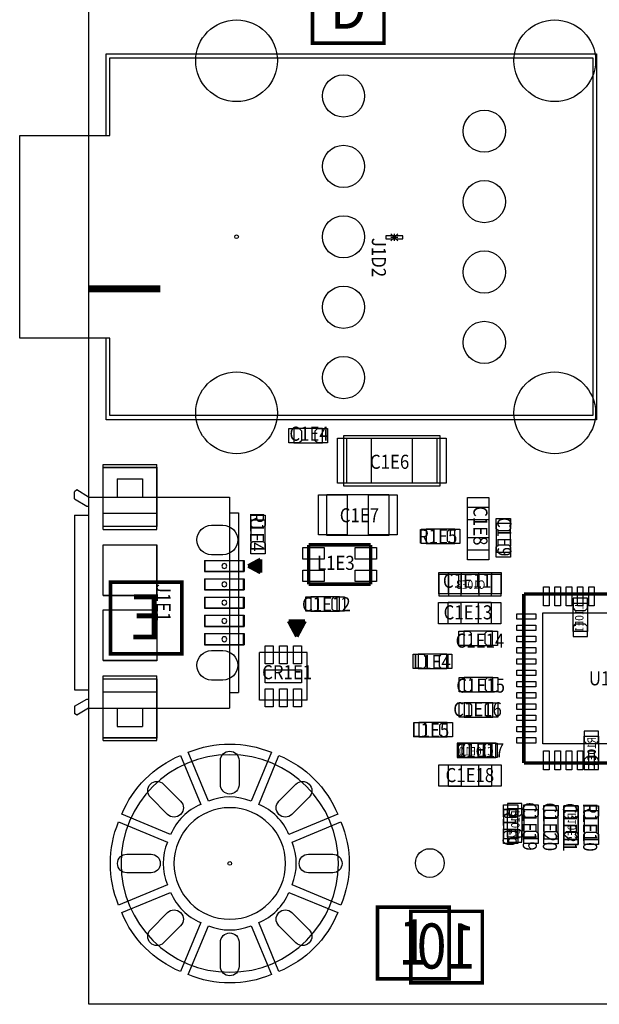
# Model space of a CAD drawing. Extents: x -11 to 122, y -5 to 122.
# Drawn here: x -7 to 13, y -5 to 30 of the extents above; entities that cross this region are included whole.
import ezdxf
from ezdxf.enums import TextEntityAlignment as Align

# ---------------------------------------------------------------- set-up
doc = ezdxf.new("R2010")
doc.units = 0
doc.header["$MEASUREMENT"] = 0
for name, color, linetype in [('BG_OUTLINE', 7, 'CONTINUOUS'), ('BG_SILKSCREEN_BOTTOM', 7, 'CONTINUOUS'), ('BG_SILKSCREEN_TOP', 7, 'CONTINUOUS'), ('PG_ASSEMBLY_BOTTOM', 7, 'CONTINUOUS'), ('PG_ASSEMBLY_TOP', 7, 'CONTINUOUS'), ('PIN_BOTTOM', 7, 'CONTINUOUS'), ('PIN_TOP', 7, 'CONTINUOUS'), ('RD_ASSEMBLY_BOTTOM', 7, 'CONTINUOUS'), ('RD_ASSEMBLY_TOP', 7, 'CONTINUOUS')]:
    doc.layers.add(name, color=color, linetype=linetype)

msp = doc.modelspace()

# ---------------------------------------------------------------- linework, layer by layer
at = {"layer": 'BG_OUTLINE'}
msp.add_lwpolyline([(-5, -5), (-5, 122), (122, 122), (122, -5)], close=True, dxfattribs=at)
at = {"layer": 'BG_SILKSCREEN_BOTTOM'}
msp.add_lwpolyline([(-5, 20.4, 0.254, 0.254, 0), (-2.46, 20.4, 0.254, 0.254, 0)], format="xyseb", dxfattribs=at)
for points in [[(-4.238, 9.986, 0.127, 0.127, 0), (-1.698, 9.986, 0.127, 0.127, 0), (-1.698, 7.446, 0.127, 0.127, 0), (-4.238, 7.446, 0.127, 0.127, 0)], [(6.43, -4.238, 0.127, 0.127, 0), (8.97, -4.238, 0.127, 0.127, 0), (8.97, -1.698, 0.127, 0.127, 0), (6.43, -1.698, 0.127, 0.127, 0)]]:
    msp.add_lwpolyline(points, format="xyseb", close=True, dxfattribs=at)
at = {"layer": 'BG_SILKSCREEN_TOP'}
for points in [[(2.938, 31.668, 0.127, 0.127, 0), (5.478, 31.668, 0.127, 0.127, 0), (5.478, 29.128, 0.127, 0.127, 0), (2.938, 29.128, 0.127, 0.127, 0)], [(5.247, -4.095, 0.127, 0.127, 0), (7.787, -4.095, 0.127, 0.127, 0), (7.787, -1.555, 0.127, 0.127, 0), (5.247, -1.555, 0.127, 0.127, 0)]]:
    msp.add_lwpolyline(points, format="xyseb", close=True, dxfattribs=at)
msp.add_lwpolyline([(-5, 20.4, 0.254, 0.254, 0), (-2.46, 20.4, 0.254, 0.254, 0)], format="xyseb", dxfattribs=at)
at = {"layer": 'PG_ASSEMBLY_BOTTOM'}
for points in [[(5.968, 22.356), (5.714, 22.102)], [(5.714, 22.356), (5.968, 22.102)], [(5.968, 22.229), (5.714, 22.229)], [(5.841, 22.356), (5.841, 22.102)]]:
    msp.add_lwpolyline(points, dxfattribs=at)
for points in [[(7.772, 10.261), (7.772, 9.499), (9.296, 9.499), (9.296, 10.261)], [(12.701, 9.247), (12.701, 8.231), (12.193, 8.231), (12.193, 9.247)], [(9.265, 3.763), (8.249, 3.763), (8.249, 4.271), (9.265, 4.271)], [(13.099, 4.525), (13.099, 3.509), (12.591, 3.509), (12.591, 4.525)], [(10.366, 1.949), (10.366, 0.933), (9.858, 0.933), (9.858, 1.949)], [(12.373, 1.873), (12.373, 0.857), (11.865, 0.857), (11.865, 1.873)]]:
    msp.add_lwpolyline(points, close=True, dxfattribs=at)
at = {"layer": 'PG_ASSEMBLY_TOP'}
for points in [[(-4.39, 25.85), (-4.39, 28.75), (13.02, 28.75)], [(13.02, 28.75), (13.02, 15.75), (-4.39, 15.75)], [(-4.39, 15.75), (-4.39, 18.65)], [(-4.494, 14.161), (-2.594, 14.161)], [(-4.494, 11.861), (-4.494, 14.161)], [(-2.594, 11.861), (-2.594, 14.161)], [(-3.994, 13.661), (-3.994, 13.011)], [(-3.994, 13.661), (-3.094, 13.661)], [(-3.094, 13.661), (-3.094, 13.011)], [(-5.425, 13.261), (-5.514, 13.196)], [(-5.514, 12.941), (-5.514, 13.196)], [(-5.514, 12.941), (-5.079, 12.692)], [(-5.014, 13.011), (-5.425, 13.261)], [(-5.014, 13.011), (-5.014, 5.511)], [(-5.014, 13.011), (-5.014, 5.511)], [(-5.014, 13.011), (-0.014, 13.011)], [(-0.014, 13.011), (-0.014, 5.511)], [(-5.079, 12.692), (-5.014, 12.692)], [(-5.514, 12.361), (-5.514, 6.161)], [(-5.514, 12.361), (-5.014, 12.361)], [(-0.014, 12.451), (0.306, 12.451)], [(0.306, 12.451), (0.306, 6.071)], [(-4.494, 11.861), (-2.594, 11.861)], [(-4.494, 11.311), (-2.594, 11.311)], [(-4.494, 9.511), (-4.494, 11.311)], [(-2.594, 9.511), (-2.594, 11.311)], [(-0.894, 10.761), (-0.894, 10.361)], [(-0.894, 10.761), (0.506, 10.761)], [(0.506, 10.761), (0.506, 10.361)], [(-0.894, 10.361), (0.506, 10.361)], [(-0.894, 10.111), (0.506, 10.111)], [(-0.894, 10.111), (-0.894, 9.711)], [(0.506, 10.111), (0.506, 9.711)], [(-4.494, 9.511), (-2.594, 9.511)], [(-0.894, 9.711), (0.506, 9.711)], [(-0.894, 9.461), (0.506, 9.461)], [(-0.894, 9.461), (-0.894, 9.061)], [(0.506, 9.461), (0.506, 9.061)], [(-4.494, 9.011), (-2.594, 9.011)], [(-4.494, 7.211), (-4.494, 9.011)], [(-2.574, 7.199), (-2.574, 8.999)], [(-0.894, 9.061), (0.506, 9.061)], [(-0.894, 8.811), (0.506, 8.811)], [(-0.894, 8.811), (-0.894, 8.411)], [(0.506, 8.811), (0.506, 8.411)], [(-0.894, 8.411), (0.506, 8.411)], [(-0.894, 8.161), (0.506, 8.161)], [(-0.894, 8.161), (-0.894, 7.761)], [(0.506, 8.161), (0.506, 7.761)], [(-0.894, 7.761), (0.506, 7.761)], [(1.053, 5.793), (1.053, 7.493)], [(2.753, 7.493), (1.053, 7.493)], [(2.753, 5.793), (2.753, 7.493)], [(-4.494, 7.211), (-2.594, 7.211)], [(-4.494, 4.361), (-4.494, 6.661)], [(-4.494, 6.661), (-2.594, 6.661)], [(-2.594, 4.361), (-2.594, 6.661)], [(-5.514, 6.161), (-5.014, 6.161)], [(-0.014, 6.071), (0.306, 6.071)], [(-5.514, 5.581), (-5.079, 5.83)], [(-5.079, 5.83), (-5.014, 5.83)], [(2.753, 5.793), (1.053, 5.793)], [(-5.514, 5.581), (-5.514, 5.326)], [(-5.425, 5.261), (-5.514, 5.326)], [(-5.014, 5.511), (-5.425, 5.261)], [(-5.014, 5.511), (-0.014, 5.511)], [(-3.994, 5.511), (-3.994, 4.861)], [(-3.094, 5.511), (-3.094, 4.861)], [(-3.994, 4.861), (-3.094, 4.861)], [(-4.494, 4.361), (-2.594, 4.361)]]:
    msp.add_lwpolyline(points, dxfattribs=at)
for points in [[(-4.26, 15.9), (-4.26, 18.65), (-7.46, 18.65), (-7.46, 25.85), (-4.26, 25.85), (-4.26, 28.6), (12.89, 28.6), (12.89, 15.9)], [(3.297, 15.442), (2.281, 15.442), (2.281, 14.934), (3.297, 14.934)], [(4.055, 13.4), (4.055, 15.2), (7.455, 15.2), (7.455, 13.4)], [(4.155, 13.5), (4.155, 15.1), (7.355, 15.1), (7.355, 13.5)], [(3.45, 11.649), (3.45, 13.099), (5.65, 13.099), (5.65, 11.649)], [(8.438, 12.649), (9.2, 12.649), (9.2, 11.125), (8.438, 11.125)], [(0.749, 12.191), (0.749, 11.175), (1.257, 11.175), (1.257, 12.191)], [(9.971, 11.055), (9.971, 12.071), (9.463, 12.071), (9.463, 11.055)], [(6.979, 11.365), (7.995, 11.365), (7.995, 11.873), (6.979, 11.873)], [(7.772, 9.574), (7.772, 10.336), (9.296, 10.336), (9.296, 9.574)], [(3.893, 9.464), (2.877, 9.464), (2.877, 8.956), (3.893, 8.956)], [(7.759, 8.51), (7.759, 9.272), (9.283, 9.272), (9.283, 8.51)], [(9.328, 8.248), (8.312, 8.248), (8.312, 7.74), (9.328, 7.74)], [(7.707, 7.429), (6.691, 7.429), (6.691, 6.921), (7.707, 6.921)], [(8.325, 6.1), (9.341, 6.1), (9.341, 6.608), (8.325, 6.608)], [(9.341, 5.701), (8.325, 5.701), (8.325, 5.193), (9.341, 5.193)], [(7.726, 5.001), (6.71, 5.001), (6.71, 4.493), (7.726, 4.493)], [(9.315, 4.271), (8.299, 4.271), (8.299, 3.763), (9.315, 3.763)], [(7.772, 2.739), (7.772, 3.501), (9.296, 3.501), (9.296, 2.739)], [(9.723, 1.899), (9.723, 0.883), (10.231, 0.883), (10.231, 1.899)], [(10.438, 1.899), (10.438, 0.883), (10.946, 0.883), (10.946, 1.899)], [(11.153, 1.886), (11.153, 0.87), (11.661, 0.87), (11.661, 1.886)], [(11.868, 1.87), (11.868, 0.854), (12.376, 0.854), (12.376, 1.87)], [(12.583, 1.87), (12.583, 0.854), (13.091, 0.854), (13.091, 1.87)]]:
    msp.add_lwpolyline(points, close=True, dxfattribs=at)
for points in [[(2.803, 11.313, 0.127, 0.127, 0), (2.803, 9.913, 0.127, 0.127, 0)], [(2.803, 11.313, 0.127, 0.127, 0), (5.003, 11.313, 0.127, 0.127, 0)], [(5.003, 11.313, 0.127, 0.127, 0), (5.003, 9.913, 0.127, 0.127, 0)], [(0.653, 10.563, 0.127, 0.127, 0), (1.088, 10.797, 0.127, 0.127, 0)], [(1.088, 10.797, 0.127, 0.127, 0), (1.088, 10.329, 0.127, 0.127, 0)], [(1.088, 10.329, 0.127, 0.127, 0), (0.653, 10.563, 0.127, 0.127, 0)], [(1.088, 10.583, 0.127, 0.127, 0), (0.69, 10.583, 0.127, 0.127, 0)], [(1.088, 10.53, 0.127, 0.127, 0), (0.714, 10.53, 0.127, 0.127, 0)], [(1.088, 10.637, 0.127, 0.127, 0), (0.79, 10.637, 0.127, 0.127, 0)], [(1.088, 10.477, 0.127, 0.127, 0), (0.814, 10.477, 0.127, 0.127, 0)], [(1.088, 10.69, 0.127, 0.127, 0), (0.889, 10.69, 0.127, 0.127, 0)], [(1.088, 10.743, 0.127, 0.127, 0), (0.989, 10.743, 0.127, 0.127, 0)], [(1.088, 10.423, 0.127, 0.127, 0), (0.913, 10.423, 0.127, 0.127, 0)], [(1.088, 10.37, 0.127, 0.127, 0), (1.012, 10.37, 0.127, 0.127, 0)], [(2.803, 9.913, 0.127, 0.127, 0), (5.003, 9.913, 0.127, 0.127, 0)], [(16.195, 9.569, 0.127, 0.127, 0), (10.445, 9.569, 0.127, 0.127, 0)], [(10.445, 3.569, 0.127, 0.127, 0), (10.445, 9.569, 0.127, 0.127, 0)], [(2.382, 8.059, 0.127, 0.127, 0), (2.09, 8.603, 0.127, 0.127, 0)], [(2.09, 8.603, 0.127, 0.127, 0), (2.674, 8.603, 0.127, 0.127, 0)], [(2.156, 8.603, 0.127, 0.127, 0), (2.156, 8.479, 0.127, 0.127, 0)], [(2.223, 8.603, 0.127, 0.127, 0), (2.223, 8.355, 0.127, 0.127, 0)], [(2.29, 8.603, 0.127, 0.127, 0), (2.29, 8.231, 0.127, 0.127, 0)], [(2.356, 8.603, 0.127, 0.127, 0), (2.356, 8.106, 0.127, 0.127, 0)], [(2.674, 8.603, 0.127, 0.127, 0), (2.382, 8.059, 0.127, 0.127, 0)], [(2.414, 8.604, 0.127, 0.127, 0), (2.464, 8.604, 0.127, 0.127, 0)], [(2.414, 8.59, 0.127, 0.127, 0), (2.439, 8.59, 0.127, 0.127, 0)], [(2.423, 8.603, 0.127, 0.127, 0), (2.423, 8.136, 0.127, 0.127, 0)], [(2.49, 8.603, 0.127, 0.127, 0), (2.49, 8.261, 0.127, 0.127, 0)], [(2.557, 8.603, 0.127, 0.127, 0), (2.557, 8.384, 0.127, 0.127, 0)], [(2.623, 8.603, 0.127, 0.127, 0), (2.623, 8.509, 0.127, 0.127, 0)], [(16.445, 3.569, 0.127, 0.127, 0), (10.445, 3.569, 0.127, 0.127, 0)]]:
    msp.add_lwpolyline(points, format="xyseb", dxfattribs=at)
for points in [[(-0.107, 10.561, 1), (-0.281, 10.561, 1)], [(-0.107, 9.911, 1), (-0.281, 9.911, 1)], [(-0.107, 9.261, 1), (-0.281, 9.261, 1)], [(-0.107, 8.611, 1), (-0.281, 8.611, 1)], [(-0.107, 7.961, 1), (-0.281, 7.961, 1)], [(3.861, 0, 1), (-3.861, 0, 1)], [(1.981, 0, 1), (-1.981, 0, 1)]]:
    msp.add_lwpolyline(points, format="xyb", close=True, dxfattribs=at)
at = {"layer": 'PIN_BOTTOM'}
for points in [[(5.842, 22.179), (5.842, 22.279), (5.542, 22.279), (5.542, 22.179)], [(6.14, 22.179), (6.14, 22.279), (5.84, 22.279), (5.84, 22.179)], [(-2.594, 12.426), (-4.494, 12.426), (-4.494, 14.076), (-2.594, 14.076)], [(7.428, 9.5), (8.218, 9.5), (8.218, 10.26), (7.428, 10.26)], [(8.85, 9.5), (9.64, 9.5), (9.64, 10.26), (8.85, 10.26)], [(12.193, 9.425), (12.193, 9.061), (12.269, 8.985), (12.625, 8.985), (12.701, 9.061), (12.701, 9.425)], [(12.701, 8.053), (12.701, 8.417), (12.625, 8.493), (12.269, 8.493), (12.193, 8.417), (12.193, 8.053)], [(-4.494, 6.096), (-2.594, 6.096), (-2.594, 4.446), (-4.494, 4.446)], [(12.591, 4.703), (12.591, 4.339), (12.667, 4.263), (13.023, 4.263), (13.099, 4.339), (13.099, 4.703)], [(8.071, 3.763), (8.435, 3.763), (8.511, 3.839), (8.511, 4.195), (8.435, 4.271), (8.071, 4.271)], [(9.443, 4.271), (9.079, 4.271), (9.003, 4.195), (9.003, 3.839), (9.079, 3.763), (9.443, 3.763)], [(13.099, 3.331), (13.099, 3.695), (13.023, 3.771), (12.667, 3.771), (12.591, 3.695), (12.591, 3.331)], [(9.858, 2.127), (9.858, 1.763), (9.934, 1.687), (10.29, 1.687), (10.366, 1.763), (10.366, 2.127)], [(11.865, 2.051), (11.865, 1.687), (11.941, 1.611), (12.297, 1.611), (12.373, 1.687), (12.373, 2.051)], [(10.366, 0.755), (10.366, 1.119), (10.29, 1.195), (9.934, 1.195), (9.858, 1.119), (9.858, 0.755)], [(12.373, 0.679), (12.373, 1.043), (12.297, 1.119), (11.941, 1.119), (11.865, 1.043), (11.865, 0.679)]]:
    msp.add_lwpolyline(points, close=True, dxfattribs=at)
for points in [[(-0.244, 10.961), (-0.644, 10.961, -1), (-0.644, 12.011), (-0.244, 12.011, -1)], [(-0.244, 6.511), (-0.644, 6.511, -1), (-0.644, 7.561), (-0.244, 7.561, -1)], [(0.33, 3.656), (0.33, 2.796, -1), (-0.33, 2.796), (-0.33, 3.656, -1)], [(-2.352, 2.818), (-1.744, 2.21, -1), (-2.21, 1.744), (-2.818, 2.352, -1)], [(2.818, 2.352), (2.21, 1.744, -1), (1.744, 2.21), (2.352, 2.818, -1)], [(-3.656, 0.33), (-2.796, 0.33, -1), (-2.796, -0.33), (-3.656, -0.33, -1)], [(3.656, -0.33), (2.796, -0.33, -1), (2.796, 0.33), (3.656, 0.33, -1)], [(-2.818, -2.352), (-2.21, -1.744, -1), (-1.744, -2.21), (-2.352, -2.818, -1)], [(2.352, -2.818), (1.744, -2.21, -1), (2.21, -1.744), (2.818, -2.352, -1)], [(-0.33, -3.656), (-0.33, -2.796, -1), (0.33, -2.796), (0.33, -3.656, -1)]]:
    msp.add_lwpolyline(points, format="xyb", close=True, dxfattribs=at)
for centre, radius in [((0.24, 28.5), 1.45), ((11.54, 28.5), 1.45), ((4.04, 27.25), 0.75), ((9.04, 26), 0.75), ((4.04, 24.75), 0.75), ((9.04, 23.5), 0.75), ((4.04, 22.25), 0.75), ((0.24, 22.25), 0.065), ((9.04, 21), 0.75), ((4.04, 19.75), 0.75), ((9.04, 18.5), 0.75), ((4.04, 17.25), 0.75), ((0.24, 16), 1.45), ((11.54, 16), 1.45), ((0, 0), 0.065)]:
    msp.add_circle(centre, radius, dxfattribs=at)
at = {"layer": 'PIN_TOP'}
for points in [[(2.103, 15.442), (2.467, 15.442), (2.543, 15.366), (2.543, 15.01), (2.467, 14.934), (2.103, 14.934)], [(3.475, 14.934), (3.111, 14.934), (3.035, 15.01), (3.035, 15.366), (3.111, 15.442), (3.475, 15.442)], [(3.821, 13.5), (3.821, 15.1), (5.021, 15.1), (5.021, 13.5)], [(6.489, 13.5), (6.489, 15.1), (7.689, 15.1), (7.689, 13.5)], [(-2.594, 11.961), (-4.494, 11.961), (-4.494, 14.061), (-2.594, 14.061)], [(3.151, 11.664), (3.151, 13.084), (4.171, 13.084), (4.171, 11.664)], [(4.929, 11.664), (4.929, 13.084), (5.949, 13.084), (5.949, 11.664)], [(9.199, 12.993), (9.199, 12.203), (8.439, 12.203), (8.439, 12.993)], [(1.257, 12.369), (1.257, 12.005), (1.181, 11.929), (0.825, 11.929), (0.749, 12.005), (0.749, 12.369)], [(9.971, 12.249), (9.971, 11.885), (9.895, 11.809), (9.539, 11.809), (9.463, 11.885), (9.463, 12.249)], [(6.801, 11.873), (7.165, 11.873), (7.241, 11.797), (7.241, 11.441), (7.165, 11.365), (6.801, 11.365)], [(8.173, 11.365), (7.809, 11.365), (7.733, 11.441), (7.733, 11.797), (7.809, 11.873), (8.173, 11.873)], [(9.199, 11.571), (9.199, 10.781), (8.439, 10.781), (8.439, 11.571)], [(-4.494, 11.311), (-2.594, 11.311), (-2.594, 9.511), (-4.494, 9.511)], [(0.749, 10.997), (0.749, 11.361), (0.825, 11.437), (1.181, 11.437), (1.257, 11.361), (1.257, 10.997)], [(3.358, 11.217), (3.358, 10.807), (2.598, 10.807), (2.598, 11.217)], [(5.208, 11.217), (5.208, 10.807), (4.448, 10.807), (4.448, 11.217)], [(9.463, 10.877), (9.463, 11.241), (9.539, 11.317), (9.895, 11.317), (9.971, 11.241), (9.971, 10.877)], [(-0.869, 10.761), (0.481, 10.761), (0.481, 10.361), (-0.869, 10.361)], [(3.358, 10.419), (3.358, 10.009), (2.598, 10.009), (2.598, 10.419)], [(5.208, 10.419), (5.208, 10.009), (4.448, 10.009), (4.448, 10.419)], [(7.428, 10.335), (8.218, 10.335), (8.218, 9.575), (7.428, 9.575)], [(8.85, 10.335), (9.64, 10.335), (9.64, 9.575), (8.85, 9.575)], [(-0.869, 10.111), (0.481, 10.111), (0.481, 9.711), (-0.869, 9.711)], [(11.343, 9.819), (11.343, 9.143), (11.147, 9.143), (11.147, 9.819)], [(11.743, 9.819), (11.743, 9.143), (11.547, 9.143), (11.547, 9.819)], [(12.143, 9.819), (12.143, 9.143), (11.947, 9.143), (11.947, 9.819)], [(12.543, 9.819), (12.543, 9.143), (12.347, 9.143), (12.347, 9.819)], [(12.943, 9.819), (12.943, 9.143), (12.747, 9.143), (12.747, 9.819)], [(-0.869, 9.461), (0.481, 9.461), (0.481, 9.061), (-0.869, 9.061)], [(2.699, 9.464), (3.063, 9.464), (3.139, 9.388), (3.139, 9.032), (3.063, 8.956), (2.699, 8.956)], [(4.071, 8.956), (3.707, 8.956), (3.631, 9.032), (3.631, 9.388), (3.707, 9.464), (4.071, 9.464)], [(7.415, 9.271), (8.205, 9.271), (8.205, 8.511), (7.415, 8.511)], [(8.837, 9.271), (9.627, 9.271), (9.627, 8.511), (8.837, 8.511)], [(-4.494, 9.011), (-2.594, 9.011), (-2.594, 7.211), (-4.494, 7.211)], [(-0.869, 8.811), (0.481, 8.811), (0.481, 8.411), (-0.869, 8.411)], [(10.195, 8.867), (10.87, 8.867), (10.87, 8.671), (10.195, 8.671)], [(15.77, 8.894), (15.77, 4.244), (11.12, 4.244), (11.12, 8.894)], [(10.195, 8.467), (10.87, 8.467), (10.87, 8.271), (10.195, 8.271)], [(-0.869, 8.161), (0.481, 8.161), (0.481, 7.761), (-0.869, 7.761)], [(8.134, 8.248), (8.498, 8.248), (8.574, 8.172), (8.574, 7.816), (8.498, 7.74), (8.134, 7.74)], [(9.506, 7.74), (9.142, 7.74), (9.066, 7.816), (9.066, 8.172), (9.142, 8.248), (9.506, 8.248)], [(10.195, 8.067), (10.87, 8.067), (10.87, 7.871), (10.195, 7.871)], [(1.263, 7.083), (1.263, 7.723), (1.543, 7.723), (1.543, 7.083)], [(1.763, 7.083), (1.763, 7.723), (2.043, 7.723), (2.043, 7.083)], [(2.263, 7.083), (2.263, 7.723), (2.543, 7.723), (2.543, 7.083)], [(6.513, 7.429), (6.877, 7.429), (6.953, 7.353), (6.953, 6.997), (6.877, 6.921), (6.513, 6.921)], [(7.885, 6.921), (7.521, 6.921), (7.445, 6.997), (7.445, 7.353), (7.521, 7.429), (7.885, 7.429)], [(10.195, 7.667), (10.87, 7.667), (10.87, 7.471), (10.195, 7.471)], [(10.195, 7.267), (10.87, 7.267), (10.87, 7.071), (10.195, 7.071)], [(2.553, 6.873), (2.553, 6.413), (1.253, 6.413), (1.253, 6.873)], [(10.195, 6.867), (10.87, 6.867), (10.87, 6.671), (10.195, 6.671)], [(-4.494, 6.561), (-2.594, 6.561), (-2.594, 4.461), (-4.494, 4.461)], [(8.147, 6.608), (8.511, 6.608), (8.587, 6.532), (8.587, 6.176), (8.511, 6.1), (8.147, 6.1)], [(9.519, 6.1), (9.155, 6.1), (9.079, 6.176), (9.079, 6.532), (9.155, 6.608), (9.519, 6.608)], [(10.195, 6.467), (10.87, 6.467), (10.87, 6.271), (10.195, 6.271)], [(1.543, 6.203), (1.543, 5.563), (1.263, 5.563), (1.263, 6.203)], [(2.043, 6.203), (2.043, 5.563), (1.763, 5.563), (1.763, 6.203)], [(2.543, 6.203), (2.543, 5.563), (2.263, 5.563), (2.263, 6.203)], [(10.195, 6.067), (10.87, 6.067), (10.87, 5.871), (10.195, 5.871)], [(8.147, 5.701), (8.511, 5.701), (8.587, 5.625), (8.587, 5.269), (8.511, 5.193), (8.147, 5.193)], [(9.519, 5.193), (9.155, 5.193), (9.079, 5.269), (9.079, 5.625), (9.155, 5.701), (9.519, 5.701)], [(10.195, 5.667), (10.87, 5.667), (10.87, 5.471), (10.195, 5.471)], [(10.195, 5.267), (10.87, 5.267), (10.87, 5.071), (10.195, 5.071)], [(6.532, 5.001), (6.896, 5.001), (6.972, 4.925), (6.972, 4.569), (6.896, 4.493), (6.532, 4.493)], [(7.904, 4.493), (7.54, 4.493), (7.464, 4.569), (7.464, 4.925), (7.54, 5.001), (7.904, 5.001)], [(10.195, 4.867), (10.87, 4.867), (10.87, 4.671), (10.195, 4.671)], [(8.121, 4.271), (8.485, 4.271), (8.561, 4.195), (8.561, 3.839), (8.485, 3.763), (8.121, 3.763)], [(9.493, 3.763), (9.129, 3.763), (9.053, 3.839), (9.053, 4.195), (9.129, 4.271), (9.493, 4.271)], [(10.195, 4.467), (10.87, 4.467), (10.87, 4.271), (10.195, 4.271)], [(11.147, 3.319), (11.147, 3.994), (11.343, 3.994), (11.343, 3.319)], [(11.547, 3.319), (11.547, 3.994), (11.743, 3.994), (11.743, 3.319)], [(11.947, 3.319), (11.947, 3.994), (12.143, 3.994), (12.143, 3.319)], [(12.347, 3.319), (12.347, 3.994), (12.543, 3.994), (12.543, 3.319)], [(12.747, 3.319), (12.747, 3.994), (12.943, 3.994), (12.943, 3.319)], [(7.428, 3.5), (8.218, 3.5), (8.218, 2.74), (7.428, 2.74)], [(8.85, 3.5), (9.64, 3.5), (9.64, 2.74), (8.85, 2.74)], [(10.231, 2.077), (10.231, 1.713), (10.155, 1.637), (9.799, 1.637), (9.723, 1.713), (9.723, 2.077)], [(10.946, 2.077), (10.946, 1.713), (10.87, 1.637), (10.514, 1.637), (10.438, 1.713), (10.438, 2.077)], [(11.661, 2.064), (11.661, 1.7), (11.585, 1.624), (11.229, 1.624), (11.153, 1.7), (11.153, 2.064)], [(12.376, 2.048), (12.376, 1.684), (12.3, 1.608), (11.944, 1.608), (11.868, 1.684), (11.868, 2.048)], [(13.091, 2.048), (13.091, 1.684), (13.015, 1.608), (12.659, 1.608), (12.583, 1.684), (12.583, 2.048)], [(9.723, 0.705), (9.723, 1.069), (9.799, 1.145), (10.155, 1.145), (10.231, 1.069), (10.231, 0.705)], [(10.438, 0.705), (10.438, 1.069), (10.514, 1.145), (10.87, 1.145), (10.946, 1.069), (10.946, 0.705)], [(11.153, 0.692), (11.153, 1.056), (11.229, 1.132), (11.585, 1.132), (11.661, 1.056), (11.661, 0.692)], [(11.868, 0.676), (11.868, 1.04), (11.944, 1.116), (12.3, 1.116), (12.376, 1.04), (12.376, 0.676)], [(12.583, 0.676), (12.583, 1.04), (12.659, 1.116), (13.015, 1.116), (13.091, 1.04), (13.091, 0.676)]]:
    msp.add_lwpolyline(points, close=True, dxfattribs=at)
for points in [[(-0.244, 10.961), (-0.644, 10.961, -1), (-0.644, 12.011), (-0.244, 12.011, -1)], [(-0.244, 6.511), (-0.644, 6.511, -1), (-0.644, 7.561), (-0.244, 7.561, -1)], [(-0.758, 2.211), (-1.478, 3.947, -0.198984), (1.478, 3.947), (0.758, 2.211, 0.198828)], [(-2.099, 1.027), (-3.836, 1.746, -0.198953), (-1.746, 3.836), (-1.027, 2.099, 0.198873)], [(1.027, 2.099), (1.746, 3.836, -0.198953), (3.836, 1.746), (2.099, 1.027, 0.198873)], [(-2.211, -0.758), (-3.947, -1.478, -0.198984), (-3.947, 1.478), (-2.211, 0.758, 0.198828)], [(2.211, 0.758), (3.947, 1.478, -0.198984), (3.947, -1.478), (2.211, -0.758, 0.198828)], [(-1.027, -2.099), (-1.746, -3.836, -0.198953), (-3.836, -1.746), (-2.099, -1.027, 0.198873)], [(2.099, -1.027), (3.836, -1.746, -0.198953), (1.746, -3.836), (1.027, -2.099, 0.198873)], [(0.758, -2.211), (1.478, -3.947, -0.198984), (-1.478, -3.947), (-0.758, -2.211, 0.198828)]]:
    msp.add_lwpolyline(points, format="xyb", close=True, dxfattribs=at)
for centre, radius in [((0.24, 28.5), 1.45), ((11.54, 28.5), 1.45), ((4.04, 27.25), 0.75), ((9.04, 26), 0.75), ((4.04, 24.75), 0.75), ((9.04, 23.5), 0.75), ((4.04, 22.25), 0.75), ((0.24, 22.25), 0.065), ((9.04, 21), 0.75), ((4.04, 19.75), 0.75), ((9.04, 18.5), 0.75), ((4.04, 17.25), 0.75), ((0.24, 16), 1.45), ((11.54, 16), 1.45), ((7.103, 0.015), 0.51), ((0, 0), 0.065)]:
    msp.add_circle(centre, radius, dxfattribs=at)

# ---------------------------------------------------------------- texts
at = {"layer": 'BG_SILKSCREEN_BOTTOM', "text_generation_flag": 2, "width": 0.875}
for s, p in [('E', (-2.968, 7.954)), ('10', (7.7, -3.73))]:
    msp.add_text(s, height=1.6, dxfattribs=at).set_placement(p, align=Align.CENTER)
at = {"layer": 'BG_SILKSCREEN_TOP', "width": 0.875}
for s, p in [('D', (4.208, 29.636)), ('1', (6.517, -3.587))]:
    msp.add_text(s, height=1.6, dxfattribs=at).set_placement(p, align=Align.CENTER)
at = {"layer": 'RD_ASSEMBLY_BOTTOM', "text_generation_flag": 2, "width": 0.876667}
for s, p in [('C10E3', (8.554, 9.752)), ('C10E10', (8.751, 3.836))]:
    msp.add_text(s, height=0.3, dxfattribs=at).set_placement(p, align=Align.CENTER)
for s, p in [('L10E1', (12.561, 8.709)), ('R10E3', (13.001, 3.977)), ('R10E4', (10.29, 1.365)), ('R10E5', (12.297, 1.289))]:
    msp.add_text(s, height=0.3, rotation=90, dxfattribs=at).set_placement(p, align=Align.CENTER)
at = {"layer": 'RD_ASSEMBLY_TOP', "width": 0.876}
for s, p in [('J1D2', (5.045, 21.515)), ('C1E8', (8.652, 11.989)), ('R1E4', (0.718, 11.773)), ('C1E9', (9.501, 11.599)), ('J1E1', (-2.604, 9.261)), ('C1E19', (10.404, 1.315)), ('C1E20', (11.119, 1.302)), ('C1E21', (11.834, 1.286)), ('R1E9', (9.689, 1.315)), ('R1E10', (12.549, 1.286))]:
    msp.add_text(s, height=0.5, rotation=270, dxfattribs=at).set_placement(p, align=Align.CENTER)
for s, p in [('C1E4', (2.817, 15.009)), ('C1E6', (5.676, 14.012)), ('C1E7', (4.605, 12.114)), ('R1E5', (7.384, 11.364)), ('L1E3', (3.766, 10.424)), ('C1E11', (8.432, 9.788)), ('C1E12', (3.43, 8.952)), ('C1E13', (8.457, 8.667)), ('C1E14', (8.884, 7.662)), ('L1E4', (7.178, 6.906)), ('CR1E1', (2.037, 6.541)), ('U1E1', (13.475, 6.325)), ('C1E15', (8.909, 6.066)), ('C1E16', (8.8, 5.225)), ('L1E5', (7.123, 4.484)), ('C1E17', (8.884, 3.769)), ('C1E18', (8.526, 2.888))]:
    msp.add_text(s, height=0.5, dxfattribs=at).set_placement(p, align=Align.CENTER)

doc.saveas('drawing.dxf')
